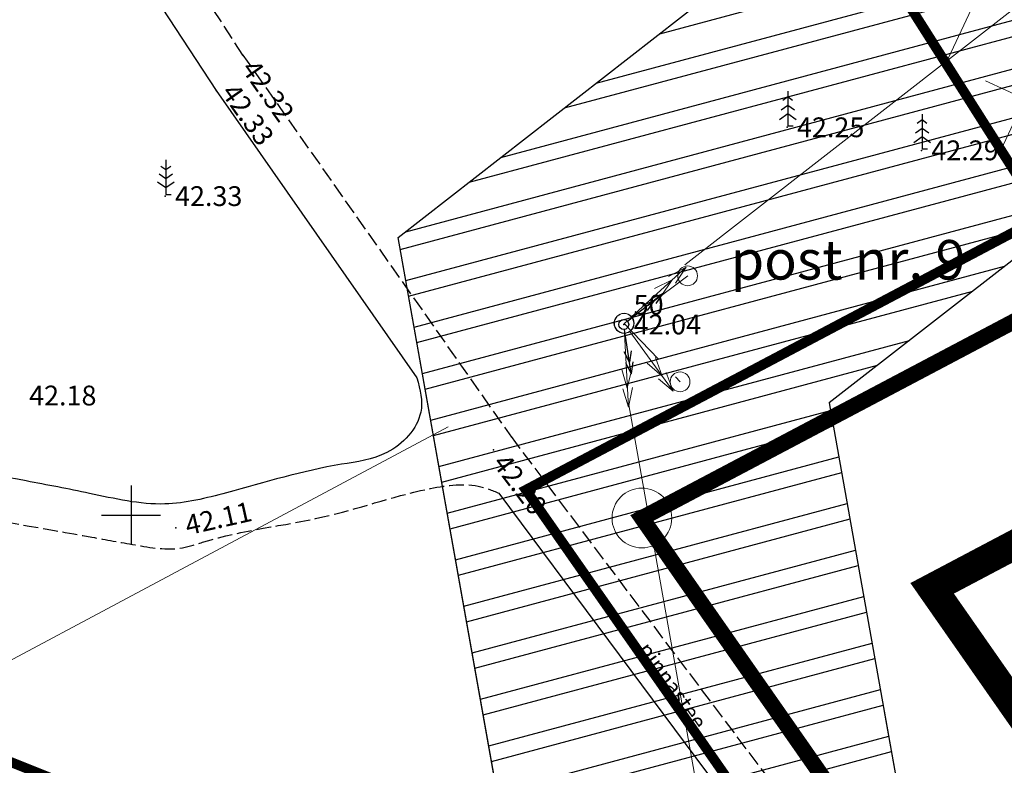
# Model space of a CAD drawing. Units: millimetres. Extents: x 545171 to 1094695, y 6582765 to 13167346.
# Drawn here: x 547194 to 547244, y 6583437 to 6583475 of the extents above; entities that cross this region are included whole.
import ezdxf

# ---------------------------------------------------------------- set-up
doc = ezdxf.new("R2010")
doc.units = ezdxf.units.MM
doc.header["$LTSCALE"] = 0.5
for name, pattern in [('ACAD_ISO05W100', [33, 24, -3, 0, -3, 0, -3]), ('C1', [2, 1.5, -0.5]), ('DASHED', [0.75, 0.5, -0.25]), ('PHANTOM2', [1.25, 0.625, -0.125, 0.125, -0.125, 0.125, -0.125])]:
    doc.linetypes.add(name, pattern=pattern)
for name, color, linetype in [('ALUSkorgused', 7, 'Continuous'), ('ALUSmuu', 7, 'Continuous'), ('ALUSnumbrid', 7, 'Continuous'), ('ALUSpunktid', 7, 'Continuous'), ('ALUSpuu', 3, 'Continuous'), ('ALUStee', 2, 'Continuous'), ('ALUSvork', 6, 'Continuous'), ('OLOLkinnistupiirid', 32, 'Continuous'), ('OLOLmpliin', 6, 'Continuous'), ('OLOLohuliinikaitsevoond', 6, 'Continuous'), ('PLmoodkrundid', 1, 'Continuous'), ('seotudlayer7', 6, 'Continuous')]:
    doc.layers.add(name, color=color, linetype=linetype)
for name, color, linetype, lineweight in [('ALUSpiirded', 166, 'LEHTPUU', 0), ('OLOLvalgustuspost', 7, 'Continuous', 0), ('PLalgdetail', 115, 'Continuous', 30), ('PLdetailiala', 1, 'Continuous', 40), ('PLelekter', 1, 'Continuous', 5), ('PLhoonestusala', 253, 'Continuous', 5), ('PLkrundinurk', 32, 'Continuous', 9), ('PLmoot', 7, 'Continuous', 5), ('PLparkimiskitsendus', 30, 'Continuous', 0), ('PLteekaitse', 174, 'Continuous', 0)]:
    doc.layers.add(name, color=color, linetype=linetype, lineweight=lineweight)
doc.styles.get("Standard").update_dxf_attribs({"font": 'italic.shx', "height": 0.8})
doc.styles.add('STYLE1', font='ARIAL.TTF', dxfattribs={"height": 2})
doc.linetypes.add('LEHTPUU', pattern='A,0,[133,geodeet.shx,S=0.75,R=0,X=0,Y=0],-5.6', length=5.6)
doc.dimstyles.get("Standard").update_dxf_attribs({"dimtxt": 0.18, "dimasz": 0.18, "dimexe": 0.18, "dimexo": 0.0625, "dimgap": 0.09, "dimtad": 0, "dimtih": 1, "dimtoh": 1, "dimdec": 4, "dimzin": 0, "dimdsep": 46, "dimtxsty": 'Standard', "dimcen": 0.09, "dimadec": 0, "dimazin": 0, "dimtfac": 1, "dimtdec": 4, "dimtofl": 0, "dimtmove": 0, "dimatfit": 3, "dimfxl": 0, "dimtolj": 1, "dimtzin": 0, "dimarcsym": 0})

# ---------------------------------------------------------------- blocks, each defined once
blk = doc.blocks.new('kp')
at = {"layer": 'seotudlayer7'}
for p, q in [((-0.354, 3.868), (0, 5)), ((0, 5), (0.354, 3.868)), ((0, 5), (0, 0.5)), ((-0.354, 2.736), (0, 3.868)), ((0, 3.868), (0.354, 2.736))]:
    blk.add_line(p, q, dxfattribs=at)
blk.add_circle((0, 0), 0.5, dxfattribs=at)
for p in [(0, 5), (0, 0)]:
    blk.add_point(p, dxfattribs=at)
blk = doc.blocks.new('okk')
at = {"layer": 'ALUSpuu'}
for p, q in [((0, 3.5), (0, 0)), ((-0.665, 1.618), (0, 2.085)), ((-0.493, 2.594), (0, 2.94)), ((0, 2.94), (0.493, 2.594)), ((0, 2.085), (0.665, 1.618)), ((-0.837, 0.642), (0, 1.23)), ((0, 1.23), (0.837, 0.642)), ((0, 0), (0.532, 0))]:
    blk.add_line(p, q, dxfattribs=at)
blk = doc.blocks.new('okm')
at = {"layer": 'ALUSpuu'}
for p, q in [((0, 3.5), (0, 0)), ((-0.665, 2.082), (0, 1.615)), ((-0.493, 2.879), (0, 2.533)), ((0, 2.533), (0.493, 2.879)), ((0, 1.615), (0.665, 2.082)), ((-0.837, 1.297), (0, 0.709)), ((0, 0.709), (0.837, 1.297)), ((0, 0), (0.532, 0))]:
    blk.add_line(p, q, dxfattribs=at)
blk = doc.blocks.new('16')
for p, q in [((0, 3), (0, -3)), ((-3, 0), (3, 0))]:
    blk.add_line(p, q)
blk = doc.blocks.new('kr')
at = {"layer": 'ALUSvork'}
blk.add_blockref('16', (0, 0), dxfattribs=at)
blk = doc.blocks.new('KPOST')
at = {"layer": 'OLOLvalgustuspost', "color": 6, "linetype": 'Continuous'}
for p, q in [((-0.2, 423.2), (-26.4, 325.7)), ((0.2, 51), (-0.2, 423.2)), ((-0.2, 423.2), (22.9, 329.6)), ((0.3, 328.4), (-27.4, 232.2)), ((0.3, 328.4), (23.6, 231.9))]:
    blk.add_line(p, q, dxfattribs=at)
blk.add_circle((-1, -0.6), 50, dxfattribs=at)
blk = doc.blocks.new('POST')
at = {"layer": 'OLOLvalgustuspost', "color": 6, "linetype": 'Continuous'}
blk.add_circle((-0.8, -0.4), 50, dxfattribs=at)
blk = doc.blocks.new('_Dot')
at = {"color": 0, "linetype": 'ByBlock', "lineweight": -2}
blk.add_line((-0.5, 0), (-1, 0), dxfattribs=at)
at = {"color": 0, "linetype": 'ByBlock', "const_width": 0.5}
blk.add_lwpolyline([(-0.25, 0, 1), (0.25, 0, 1)], format="xyb", close=True, dxfattribs=at)
blk = doc.blocks.new('*D82')
at = {"layer": 'DEFPOINTS', "color": 0}
for p in [(547239.155, 6583434.166), (547239.155, 6583434.166), (547229.311, 6583432.41)]:
    blk.add_point(p, dxfattribs=at)
at = {"layer": 'PLmoot', "color": 0, "lineweight": -2}
for p, q in [((547238.102, 6583440.073), (547239.155, 6583434.166)), ((547237.679, 6583433.903), (547236.694, 6583433.727)), ((547230.787, 6583432.674), (547231.772, 6583432.849)), ((547230.364, 6583426.503), (547229.311, 6583432.41))]:
    blk.add_line(p, q, dxfattribs=at)
at = {"layer": 'PLmoot', "color": 0, "lineweight": -2, "xscale": 1.5, "yscale": 1.5, "zscale": 1.5}
for p, rotation in [((547239.155, 6583434.166), 10.1147323438493), ((547229.311, 6583432.41), 190.1147323438493)]:
    blk.add_blockref('_Dot', p, dxfattribs=dict(at, rotation=rotation))
at = {"layer": 'PLmoot', "color": 0, "insert": (547234.233, 6583433.288), "char_height": 2, "attachment_point": 5, "rotation": 10.1147, "style": 'STYLE1'}
blk.add_mtext('\\A1;10.0', dxfattribs=at)

msp = doc.modelspace()

# ---------------------------------------------------------------- hatches: boundary and pattern name
at = {"layer": 'OLOLohuliinikaitsevoond'}
h = msp.add_hatch(dxfattribs=at)
h.set_pattern_fill('ANSI32', color=256, scale=0.25, angle=150, style=0)
h.paths.add_polyline_path([(547244.054, 6583406.708), (547222.18, 6583415.44), (547213.513, 6583464.026), (547264.344, 6583503.658), (547275.086, 6583486.672), (547235.32, 6583455.667)])
at = {"layer": 'PLparkimiskitsendus', "lineweight": 5, "ltscale": 0.1}
h = msp.add_hatch(dxfattribs=at)
h.set_pattern_fill('ANSI38', color=256, scale=35, angle=20, style=0)
h.set_pattern_definition([(65, (0, 0), (-3.9650965683, 1.848954895), []), (155, (0, 0), (-9.7791480317, -0.267186778), [10.9375, -6.5625])])
h.paths.add_polyline_path([(547090.266, 6583710.49), (547109.616, 6583726.65), (547214.98, 6583561.027), (547226.691, 6583542.618), (547270.454, 6583473.417), (547248.281, 6583461.704)])

# ---------------------------------------------------------------- linework, layer by layer
at = {"layer": 'ALUSpiirded'}
msp.add_line((547225.84, 6583449.85), (547280.21, 6583478.57), dxfattribs=at)
at = {"layer": 'ALUSpiirded', "linetype": 'LEHTPUU', "ltscale": 0.7, "elevation": 0}
msp.add_lwpolyline([(547216.043, 6583454.459), (547176.794, 6583433.527)], dxfattribs=at)
at = {"layer": 'ALUSpunktid'}
for p in [(547205.661, 6583473.256), (547204.303, 6583471.474), (547233.184, 6583469.605), (547239.98, 6583468.441), (547201.727, 6583466.126), (547224.923, 6583459.635), (547218.341, 6583453.306), (547202.27, 6583449.352)]:
    msp.add_point(p, dxfattribs=at)
at = {"layer": 'ALUStee', "linetype": 'C1'}
for p, q in [((547205.661, 6583473.256), (547188.598, 6583499.497)), ((547205.661, 6583473.256), (547219.242, 6583453.937)), ((547219.222, 6583453.965), (547240.068, 6583426.276))]:
    msp.add_line(p, q, dxfattribs=at)
at = {"layer": 'ALUStee'}
for p, q in [((547186.626, 6583498.43), (547204.303, 6583471.474)), ((547204.303, 6583471.474), (547214.464, 6583456.933)), ((547218.611, 6583451.101), (547238.231, 6583424.757))]:
    msp.add_line(p, q, dxfattribs=at)
msp.add_open_spline([(547214.464, 6583456.933), (547214.631, 6583456.343), (547214.968, 6583454.869), (547213.106, 6583452.891), (547209.428, 6583452.468), (547205.77, 6583451.345), (547201.493, 6583450.273), (547198.083, 6583451.088), (547193.47, 6583451.954), (547189.148, 6583452.784), (547185.919, 6583453.477), (547184.981, 6583453.679)], degree=3, knots=[0.270767, 0.270767, 0.270767, 0.270767, 2.024015, 4.681146, 7.06415, 13.050622, 16.217476, 20.068917, 23.335198, 30.364749, 33.243507, 33.243507, 33.243507, 33.243507], dxfattribs=at)
at = {"layer": 'ALUStee', "linetype": 'C1'}
msp.add_open_spline([(547184.804, 6583451.638), (547186.795, 6583451.147), (547191.162, 6583450.07), (547196.352, 6583449.185), (547200.245, 6583448.482), (547202.2, 6583448.141), (547205.276, 6583449.22), (547209.555, 6583449.614), (547213.964, 6583451.21), (547217.115, 6583451.686), (547218.267, 6583451.256), (547218.611, 6583451.101)], degree=3, knots=[0, 0, 0, 0, 6.154145, 13.497988, 15.725169, 18.120463, 19.23962, 25.402544, 30.859268, 33.439725, 34.562695, 34.562695, 34.562695, 34.562695], dxfattribs=at)
at = {"layer": 'OLOLkinnistupiirid', "const_width": 0.8}
msp.add_lwpolyline([(546906.02, 6583541.79), (547037.77, 6583666.65), (547118.13, 6583733.76), (547235.98, 6583548.51), (547280.21, 6583478.57), (547225.84, 6583449.85), (547260.59, 6583400.1), (546978.878, 6583512.675), (546906.02, 6583541.79)], dxfattribs=at)
at = {"layer": 'OLOLohuliinikaitsevoond'}
for p, q in [((547213.513, 6583464.026), (547264.344, 6583503.658)), ((547275.086, 6583486.672), (547235.32, 6583455.667)), ((547222.18, 6583415.44), (547213.513, 6583464.026)), ((547235.32, 6583455.667), (547244.054, 6583406.704))]:
    msp.add_line(p, q, dxfattribs=at)
at = {"layer": 'OLOLvalgustuspost', "linetype": 'DASHED', "ltscale": 10}
for p, q in [((547228.16, 6583462.1), (547224.94, 6583459.69)), ((547224.94, 6583459.69), (547227.78, 6583456.74))]:
    msp.add_line(p, q, dxfattribs=at)
at = {"layer": 'PLalgdetail', "linetype": 'ACAD_ISO05W100', "const_width": 0.5}
msp.add_lwpolyline([(546895.432, 6583526.53), (546914.921, 6583549.002), (547232.759, 6583421.99), (547045.274, 6583292.151), (546895.432, 6583526.53)], close=True, dxfattribs=at)
at = {"layer": 'PLdetailiala', "linetype": 'C1', "ltscale": 6, "const_width": 1.5}
msp.add_lwpolyline([(546887.801, 6583538.301), (547031.119, 6583674.124), (547120.457, 6583748.732), (547294.44, 6583474.777), (547240.521, 6583446.295), (547287.946, 6583378.4), (546887.801, 6583538.301)], close=True, dxfattribs=at)
at = {"layer": 'PLelekter', "color": 6, "linetype": 'Continuous', "ltscale": 2}
for p, q in [((547213.513, 6583464.026), (547264.344, 6583503.658)), ((547228.011, 6583462.649), (547267.436, 6583493.388)), ((547235.32, 6583455.667), (547275.086, 6583486.672)), ((547222.18, 6583415.44), (547213.513, 6583464.026)), ((547233.117, 6583411.072), (547225.178, 6583455.575)), ((547244.054, 6583406.704), (547235.32, 6583455.667))]:
    msp.add_line(p, q, dxfattribs=at)
at = {"layer": 'PLhoonestusala', "const_width": 0.5}
msp.add_lwpolyline([(547165.616, 6583500.092), (547192.555, 6583512.174), (547209.448, 6583522.857), (547246.137, 6583465.095), (547219.968, 6583451.272), (547249.648, 6583408.78), (547103.153, 6583467.284), (547105.392, 6583472.888), (547105.47, 6583473.117), (547147.679, 6583492.047)], dxfattribs=at)
at = {"layer": 'PLkrundinurk'}
msp.add_circle((547225.84, 6583449.85), 1.511, dxfattribs=at)
at = {"layer": 'PLmoodkrundid', "color": 250, "const_width": 0.5}
msp.add_lwpolyline([(547094.724, 6583466.382), (547099.624, 6583478.715), (547188.998, 6583518.798), (547235.98, 6583548.51), (547280.21, 6583478.57), (547225.84, 6583449.85), (547260.59, 6583400.1), (547094.689, 6583466.357)], close=True, dxfattribs=at)
at = {"layer": 'PLteekaitse', "linetype": 'PHANTOM2', "ltscale": 30, "const_width": 0.5}
msp.add_lwpolyline([(547084.853, 6583718.999), (547167.064, 6583589.586), (547246.137, 6583465.095), (547253.642, 6583453.227)], dxfattribs=at)

# ---------------------------------------------------------------- block references
at = {"layer": 'ALUSpuu', "xscale": 0.5, "yscale": 0.5, "zscale": 0.5}
for name, p in [('okk', (547233.218, 6583469.687)), ('okk', (547240.014, 6583468.523)), ('okm', (547201.761, 6583466.208))]:
    msp.add_blockref(name, p, dxfattribs=at)
at = {"layer": 'ALUSvork', "xscale": 0.5, "yscale": 0.5, "zscale": 0.5}
msp.add_blockref('kr', (547200, 6583450), dxfattribs=at)
msp.add_blockref('kr', (547200, 6583450), dxfattribs=at)
msp.add_blockref('kr', (547200, 6583450), dxfattribs=at)
at = {"layer": 'OLOLmpliin', "xscale": 0.5, "yscale": 0.5, "zscale": 0.5}
for rotation in [308.2428776636706, 188.5525241334275]:
    msp.add_blockref('kp', (547224.923, 6583459.635), dxfattribs=dict(at, rotation=rotation))
at = {"layer": 'OLOLvalgustuspost', "linetype": 'Continuous', "ltscale": 10}
for xscale, yscale, rotation in [(0.01000299841463861, 0.01000299770385027, 312.0942686559537), (0.01000005506179967, 0.01000005472451448, 215.9253727036487), (0.01000110439764702, 0.01000110432505608, 182.8823888395922)]:
    msp.add_blockref('KPOST', (547224.94, 6583459.69), dxfattribs=dict(at, xscale=xscale, yscale=yscale, rotation=rotation))
at = {"layer": 'OLOLvalgustuspost', "linetype": 'Continuous', "ltscale": 10, "xscale": 0.009997764835134149, "yscale": 0.009997764602303505}
for p in [(547228.16, 6583462.1), (547227.78, 6583456.74)]:
    msp.add_blockref('POST', p, dxfattribs=at)

# ---------------------------------------------------------------- texts
at = {"layer": 'ALUSkorgused', "color": 3}
for s, rotation, p in [('42.33', 305.0801, (547204.521, 6583471.36)), ('42.20', 307.2338, (547218.245, 6583452.605)), ('42.11', 12.672, (547202.868, 6583448.974))]:
    msp.add_text(s, height=1, rotation=rotation, dxfattribs=at).set_placement(p)
for s, p in [('42.25', (547233.684, 6583469.105)), ('42.29', (547240.48, 6583467.941)), ('42.33', (547202.227, 6583465.626)), ('42.04', (547225.423, 6583459.135)), ('42.18', (547194.846, 6583455.544))]:
    msp.add_text(s, height=1, dxfattribs=at).set_placement(p)
at = {"layer": 'ALUSmuu', "color": 3}
msp.add_text('42.32', height=1, rotation=305.2665, dxfattribs=at).set_placement((547205.541, 6583472.559))
at = {"layer": 'ALUSnumbrid', "color": 2}
msp.add_text('50', height=1, dxfattribs=at).set_placement((547225.423, 6583460.135))
at = {"layer": 'ALUStee'}
msp.add_text('pinnastee', height=0.8, rotation=305.392, dxfattribs=at).set_placement((547225.6, 6583443.204))
at = {"layer": 'OLOLvalgustuspost', "ltscale": 10, "insert": (547230.335, 6583463.906), "char_height": 2, "width": 13.8393, "attachment_point": 1}
msp.add_mtext('{\\fTahoma|b0|i0|c186|p32;post nr. 9}', dxfattribs=at)

# ---------------------------------------------------------------- dimensions: what is measured, and where the dimension line sits
at = {"layer": 'PLmoot'}
dim = msp.add_aligned_dim(p1=(547229.311, 6583432.41), p2=(547239.155, 6583434.166), distance=0, dimstyle='Standard', override={"dimscale": 96, "dimtxt": 2, "dimasz": 0.015625, "dimexe": 0, "dimgap": 0, "dimtih": 0, "dimtoh": 0, "dimdec": 1, "dimtxsty": 'STYLE1', "dimblk": 'Dot', "dimcen": 1, "dimtdec": 1, "dimldrblk": 'Dot', "dimfxl": 1.25}, dxfattribs=at)
dim.commit()
dim.dimension.update_dxf_attribs({"geometry": '*D82', "text_midpoint": (547234.233, 6583433.288)})

doc.saveas('drawing.dxf')
